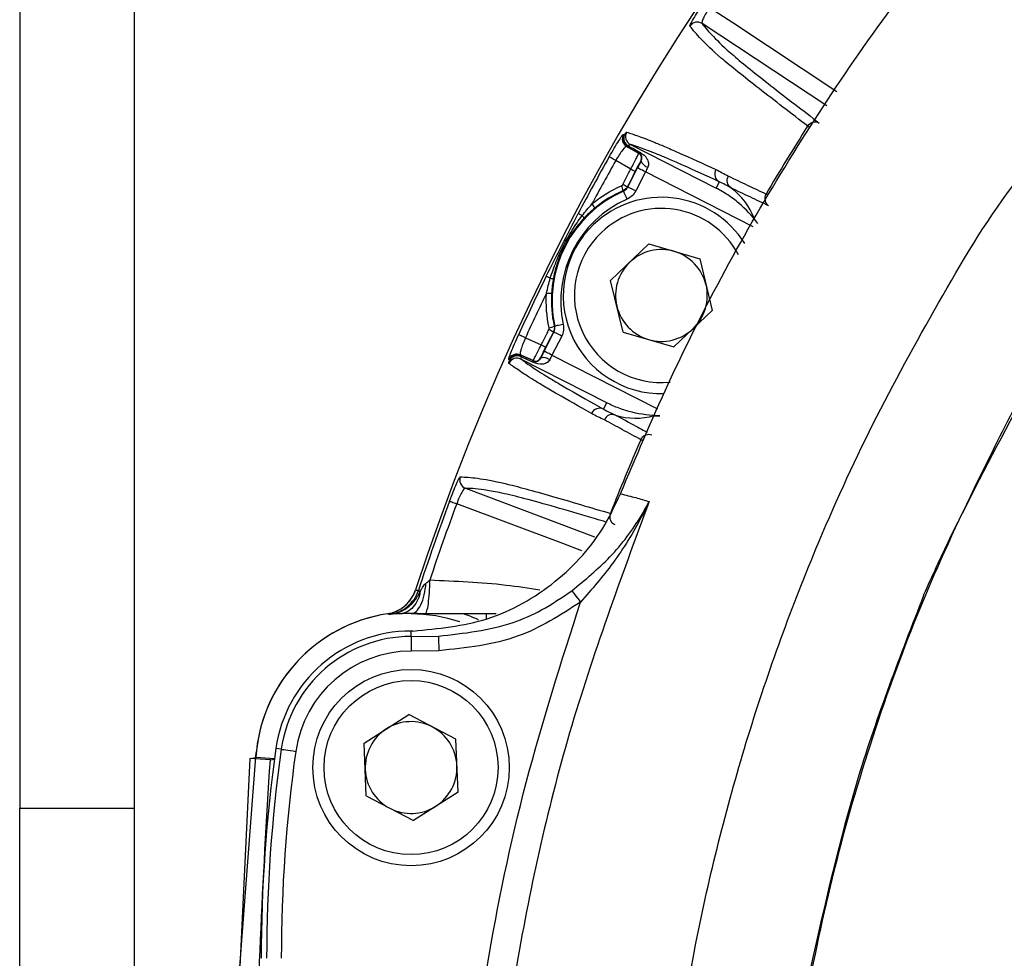
# Model space of a CAD drawing. Extents: x 8 to 111, y 1 to 86.
# Drawn here: x 100 to 102, y 37 to 39 of the extents above; entities that cross this region are included whole.
import ezdxf

# ---------------------------------------------------------------- set-up
doc = ezdxf.new("R2010")
doc.units = 0
doc.header["$MEASUREMENT"] = 0
doc.layers.add('OBJECT', color=7, linetype='CONTINUOUS')

msp = doc.modelspace()

# ---------------------------------------------------------------- linework, layer by layer
at = {"layer": 'OBJECT'}
for p, q in [((100.2368, 42.5248), (100.2368, 37.5054)), ((100.4318, 42.5248), (100.4318, 37.5054)), ((101.6122, 38.7021), (101.3995, 38.8423)), ((101.2772, 38.6364), (101.4234, 38.5619)), ((101.2913, 38.6212), (101.2923, 38.6212)), ((101.2779, 38.5944), (101.2524, 38.6089)), ((101.2955, 38.608), (101.2953, 38.608)), ((101.2729, 38.5638), (101.2895, 38.5964)), ((101.3029, 38.5896), (101.2863, 38.557)), ((101.4865, 38.4961), (101.3029, 38.5896)), ((101.4288, 38.5727), (101.4234, 38.5619)), ((101.3089, 38.4667), (101.2436, 38.4044)), ((101.3089, 38.4667), (101.3955, 38.4413)), ((101.3955, 38.4413), (101.4168, 38.3536)), ((101.2649, 38.3167), (101.2436, 38.4044)), ((101.3515, 38.2913), (101.4168, 38.3536)), ((101.1304, 38.2841), (101.147, 38.3167)), ((101.147, 38.3167), (101.1461, 38.3168)), ((101.2649, 38.3167), (101.3515, 38.2913)), ((101.0985, 38.3068), (101.1252, 38.2947)), ((101.1603, 38.3099), (101.1437, 38.2773)), ((101.237, 38.1961), (101.0908, 38.2706)), ((101.112, 38.2673), (101.1114, 38.2681)), ((101.1244, 38.2726), (101.1245, 38.2725)), ((101.1437, 38.2773), (101.3234, 38.1858)), ((101.2315, 38.1854), (101.237, 38.1961)), ((100.9961, 38.0506), (101.2159, 37.968)), ((100.9036, 37.8364), (100.9036, 37.8371)), ((101.0487, 37.8368), (100.9276, 37.8369)), ((101.0318, 37.8367), (100.9927, 37.8367)), ((101.0485, 37.8367), (101.0318, 37.8367)), ((101.0318, 37.8367), (101.0318, 37.8281)), ((100.9036, 37.7982), (100.9036, 37.8074)), ((100.9069, 37.8074), (100.9036, 37.8074)), ((100.9036, 37.7982), (100.9502, 37.7988)), ((100.951, 37.7739), (100.9036, 37.7732)), ((100.8236, 37.6166), (100.8997, 37.665)), ((100.9798, 37.6233), (100.8997, 37.665)), ((100.8274, 37.5264), (100.8236, 37.6166)), ((100.9836, 37.5331), (100.9798, 37.6233)), ((100.6825, 37.6059), (100.6733, 37.6072)), ((100.629, 37.5902), (100.6051, 37.0978)), ((100.629, 37.5902), (100.6392, 37.592)), ((100.6709, 37.5899), (100.6392, 37.592)), ((100.6639, 37.588), (100.6708, 37.5892)), ((100.8274, 37.5264), (100.9075, 37.4847)), ((100.9836, 37.5331), (100.9075, 37.4847)), ((100.2368, 35.7598), (100.2368, 37.5054)), ((100.2368, 37.5054), (100.4318, 37.5054)), ((100.4318, 37.5054), (100.4318, 35.7598))]:
    msp.add_line(p, q, dxfattribs=at)
at = {"layer": 'OBJECT', "flags": 128}
for points in [[(101.4122, 38.8698), (101.4516, 38.8438), (101.6293, 38.7267)], [(101.5818, 38.666), (101.5813, 38.6663), (101.5805, 38.6669), (101.5798, 38.6673), (101.5794, 38.6676)], [(101.5819, 38.6663), (101.5815, 38.6666), (101.5807, 38.6672), (101.58, 38.6676), (101.5796, 38.6679)], [(101.2711, 38.6328), (101.2741, 38.6311), (101.2913, 38.6212)], [(101.2933, 38.6232), (101.2934, 38.6231), (101.2937, 38.623), (101.2939, 38.6229), (101.2939, 38.6228)], [(101.2524, 38.6089), (101.2502, 38.6101), (101.2481, 38.6113), (101.2462, 38.6124), (101.2446, 38.6133), (101.2432, 38.6141), (101.2421, 38.6147), (101.2415, 38.615), (101.2411, 38.6152)], [(101.3029, 38.5896), (101.3003, 38.5909), (101.2979, 38.5922), (101.2956, 38.5933), (101.2936, 38.5944), (101.2919, 38.5952), (101.2907, 38.5958), (101.2899, 38.5963), (101.2895, 38.5964)], [(101.2656, 38.5569), (101.2652, 38.5574), (101.265, 38.5576)], [(101.2717, 38.5432), (101.2705, 38.5458), (101.2694, 38.5484), (101.2684, 38.5507), (101.2675, 38.5528), (101.2667, 38.5545), (101.2661, 38.5558), (101.2658, 38.5566), (101.2656, 38.5569)], [(101.2723, 38.5645), (101.2727, 38.5641), (101.2729, 38.5638)], [(101.2863, 38.557), (101.2837, 38.5583), (101.2813, 38.5596), (101.279, 38.5608), (101.277, 38.5618), (101.2753, 38.5626), (101.2741, 38.5633), (101.2733, 38.5637), (101.2729, 38.5638)], [(101.5107, 38.5501), (101.5103, 38.5503), (101.5094, 38.5508), (101.5087, 38.5512), (101.5082, 38.5514)], [(101.5084, 38.5518), (101.5089, 38.5515), (101.5095, 38.5511), (101.5104, 38.5506), (101.5109, 38.5503)], [(101.1952, 38.515), (101.1938, 38.5157), (101.1925, 38.5164), (101.1914, 38.517), (101.1904, 38.5175), (101.1896, 38.5179), (101.189, 38.5182), (101.1886, 38.5185), (101.1884, 38.5186)], [(101.1408, 38.4083), (101.1394, 38.409), (101.1381, 38.4096), (101.137, 38.4102), (101.136, 38.4107), (101.1352, 38.4111), (101.1346, 38.4114), (101.1342, 38.4116), (101.134, 38.4117)], [(101.1603, 38.3099), (101.1578, 38.3112), (101.1553, 38.3124), (101.1531, 38.3136), (101.1511, 38.3146), (101.1494, 38.3155), (101.1481, 38.3161), (101.1473, 38.3165), (101.147, 38.3167)], [(101.1474, 38.3268), (101.1482, 38.3267), (101.1483, 38.3267)], [(101.1629, 38.3298), (101.1601, 38.3292), (101.1574, 38.3287), (101.155, 38.3281), (101.1528, 38.3276), (101.1509, 38.3272), (101.1495, 38.3269), (101.1487, 38.3268), (101.1483, 38.3267)], [(101.0985, 38.3068), (101.0962, 38.3079), (101.094, 38.3089), (101.092, 38.3098), (101.0903, 38.3106), (101.0889, 38.3112), (101.0878, 38.3117), (101.0871, 38.3121), (101.0867, 38.3122)], [(101.1437, 38.2773), (101.1412, 38.2786), (101.1387, 38.2799), (101.1365, 38.281), (101.1345, 38.282), (101.1328, 38.2829), (101.1315, 38.2835), (101.1307, 38.2839), (101.1304, 38.2841)], [(101.1114, 38.2681), (101.0933, 38.2763), (101.0902, 38.2777)], [(101.2978, 38.1321), (101.2973, 38.1323), (101.2964, 38.1327), (101.2956, 38.133), (101.2952, 38.1332)], [(101.2979, 38.1324), (101.2974, 38.1326), (101.2965, 38.1331), (101.2958, 38.1334), (101.2953, 38.1336)], [(100.9693, 38.0286), (100.9696, 38.0285), (100.9704, 38.0282), (100.9715, 38.0278), (100.973, 38.0273), (100.9747, 38.0266), (100.9768, 38.0259), (100.979, 38.025), (100.9814, 38.0242)], [(101.1947, 37.9439), (101.1622, 37.9562), (100.9814, 38.0242)], [(100.9162, 37.8764), (100.9163, 37.8764), (100.9165, 37.8764), (100.9167, 37.8763), (100.9171, 37.8761), (100.9176, 37.876), (100.9181, 37.8758), (100.9187, 37.8756), (100.9194, 37.8754)], [(101.1776, 37.8761), (101.1783, 37.8751), (101.1795, 37.8736), (101.181, 37.8716), (101.1829, 37.8691), (101.185, 37.8663), (101.1873, 37.8632), (101.1898, 37.8599), (101.1923, 37.8566)], [(100.9502, 37.7988), (100.9503, 37.798), (100.9503, 37.7964), (100.9504, 37.794), (100.9505, 37.7909), (100.9506, 37.7872), (100.9507, 37.783), (100.9508, 37.7786), (100.951, 37.7739)], [(100.6045, 37.0978), (100.6078, 37.1831), (100.6398, 37.6005)], [(100.6825, 37.6059), (100.6831, 37.6058), (100.6847, 37.6056), (100.6871, 37.6053), (100.6901, 37.6048), (100.6938, 37.6043), (100.698, 37.6037), (100.7025, 37.6031), (100.7072, 37.6024)], [(100.6639, 37.588), (100.6464, 37.5891), (100.629, 37.5902)]]:
    msp.add_lwpolyline(points, dxfattribs=at)
at = {"layer": 'OBJECT'}
for radius in [0.1673, 0.1483]:
    msp.add_circle((100.9036, 37.5748), radius, dxfattribs=at)
for centre, radius, start, end in [((104.8318, 36.5948), 4.125, 46.7495, 161.885), ((101.3913, 38.8297), 0.015, 56.8465, 146.9673), ((104.8318, 36.5948), 3.8568, 147.4915, 149.5085), ((101.2785, 38.6458), 0.015, 150.033, 240.1526), ((101.2802, 38.6454), 0.015, 150.0275, 240.1514), ((101.2806, 38.647), 0.0147, 155.9358, 244.1642), ((101.284, 38.6498), 0.015, 149.9211, 242.9248), ((101.2716, 38.6352), 0.00298, 292.2538, 331.0288), ((101.2864, 38.6126), 0.01, 333.0233, 60.1991), ((101.2904, 38.6247), 0.00401, 298.1256, 331.8335), ((104.8318, 36.5948), 4.1201, 150.6346, 152.1657), ((104.8318, 36.5948), 4.1072, 150.6346, 151.8111), ((101.312, 38.6142), 0.0176, 200.4919, 253.1726), ((101.4522, 38.9327), 0.3806, 242.74, 244.0337), ((101.4358, 38.5858), 0.0149, 149.2176, 242.149), ((101.476, 38.9793), 0.4622, 242.7859, 243.8513), ((101.348, 38.3699), 0.2043, 113.7758, 192.2242), ((101.2376, 38.5531), 0.0278, 9.1737, 27.6175), ((101.348, 38.3699), 0.1893, 113.7758, 192.2242), ((101.1801, 38.5064), 0.0427, 30.3464, 42.0541), ((101.3302, 38.379), 0.1673, 31.8791, 133.6574), ((101.3302, 38.379), 0.1483, 27.918, 133.6574), ((101.3302, 38.379), 0.1673, 133.6574, 271.5759), ((101.1896, 38.5081), 0.00889, 15.2732, 50.81), ((101.3302, 38.379), 0.1483, 133.6574, 275.7096), ((101.3302, 38.379), 0.0782, 73.6574, 133.6574), ((101.3302, 38.379), 0.0781, 13.6574, 73.6574), ((101.3302, 38.379), 0.0782, 133.6574, 193.6574), ((104.8318, 36.5948), 4.1201, 153.8343, 155.3654), ((101.1431, 38.4169), 0.00889, 255.1808, 290.7336), ((104.8318, 36.5948), 4.1072, 154.1889, 155.3654), ((101.1389, 38.4256), 0.0427, 263.9445, 275.6562), ((101.3302, 38.379), 0.0782, 313.6574, 13.6574), ((101.3302, 38.379), 0.0782, 193.6574, 253.6574), ((100.9308, 37.9093), 0.4609, 62.1477, 63.216), ((101.1349, 38.3516), 0.0278, 278.3842, 296.8247), ((101.3302, 38.379), 0.0782, 253.6574, 313.6574), ((100.9548, 37.9563), 0.3789, 61.9647, 63.2644), ((101.084, 38.264), 0.015, 65.8478, 155.966), ((101.084, 38.2573), 0.015, 63.0751, 156.0802), ((101.0852, 38.2629), 0.015, 65.8482, 155.9739), ((101.0843, 38.2616), 0.0147, 61.8352, 150.066), ((101.0885, 38.2758), 0.00297, 334.9618, 13.7559), ((101.416, 38.9154), 0.7181, 244.8569, 244.9172), ((101.1155, 38.2772), 0.01, 245.8024, 332.9745), ((101.108, 38.2668), 0.00401, 334.1692, 7.866), ((101.1292, 38.2555), 0.0176, 52.8268, 105.5076), ((101.2249, 38.172), 0.0149, 63.851, 156.7831), ((104.8318, 36.5948), 3.8568, 156.4915, 158.5085), ((101.0015, 38.0647), 0.015, 159.0326, 249.1539), ((104.8318, 36.5948), 4.1201, 159.6346, 161.8765), ((104.8318, 36.5948), 4.1072, 159.6346, 161.556), ((100.9036, 37.5748), 0.265, 98.7373, 176.2865), ((100.9036, 37.5748), 0.265, 98.7474, 174.4481), ((100.9036, 37.5748), 0.2616, 71.4535, 90), ((100.9036, 37.5748), 0.2766, 65.4841, 71.2105), ((100.9036, 37.5748), 0.2326, 90, 172.0027), ((100.9036, 37.5748), 0.2233, 90, 172.0027), ((100.9036, 37.5748), 0.1983, 90, 172.0027), ((100.9036, 37.5748), 0.0782, 62.4469, 122.4469), ((100.9036, 37.5748), 0.0782, 2.4469, 62.4469), ((100.9036, 37.5748), 0.0781, 122.4469, 182.4469), ((103.2169, 37.2498), 2.5686, 172.0027, 180), ((103.2169, 37.2498), 2.5593, 172.0027, 180), ((103.2169, 37.2498), 2.5344, 172.0027, 180), ((100.9036, 37.5748), 0.0782, 302.4469, 2.4469), ((100.9036, 37.5748), 0.0782, 182.4469, 242.4469), ((100.9036, 37.5748), 0.0782, 242.4469, 302.4469)]:
    msp.add_arc(centre, radius, start, end, dxfattribs=at)
for centre, major_axis, ratio, start_param, end_param in [((102.0006, 38.2341), (0.8212, -0.4521), 0.000559, 3.627335, 3.675004), ((101.9931, 38.2211), (0.8144, -0.4655), 0.000837, 3.627357, 3.67661), ((101.2909, 38.5957), (0.0204, 0.0401), 0.034921, 1.276848, 1.570796), ((101.3043, 38.5889), (0.0136, 0.0267), 0.052381, 1.276848, 1.570796), ((101.3663, 38.4423), (0.0723, 0.1266), 0.866047, 5.664041, 6.182941), ((101.1318, 38.2834), (0.0204, 0.0401), 0.034921, 1.570796, 1.864744), ((101.8414, 37.9218), (0.8485, -0.3987), 0.000559, 2.608181, 2.65585), ((101.8476, 37.9355), (0.8553, -0.3853), 0.000837, 2.606575, 2.655828), ((101.1451, 38.2766), (0.0136, 0.0267), 0.052381, 1.570796, 1.864744), ((101.3002, 38.3126), (0.0599, 0.1329), 0.866047, 3.241837, 3.760737)]:
    msp.add_ellipse(centre, major_axis=major_axis, ratio=ratio, start_param=start_param, end_param=end_param, dxfattribs=at)
for points, knots in [([(101.2603, 38.0413), (101.2869, 38.1039), (101.3696, 38.2992), (101.541, 38.6133), (101.7882, 38.9698), (102.0738, 39.2953), (102.3933, 39.5857), (102.7414, 39.8395), (103.1175, 40.0544), (103.5182, 40.2253), (103.9377, 40.3509), (104.3672, 40.4284), (104.8012, 40.4557), (105.234, 40.4348), (105.6618, 40.366), (106.079, 40.2486), (106.48, 40.0852), (106.8373, 39.894), (107.0489, 39.7435), (107.1432, 39.6765)], [0, 0, 0, 0, 0.028936, 0.090339, 0.151939, 0.213341, 0.274315, 0.335471, 0.39643, 0.45839, 0.520552, 0.582512, 0.643832, 0.705349, 0.766669, 0.827974, 0.889475, 0.950781, 1, 1, 1, 1]), ([(101.3787, 38.8379), (101.3785, 38.8382), (101.3789, 38.8394), (101.3809, 38.8435), (101.3825, 38.8464), (101.3888, 38.8572), (101.3949, 38.867), (101.4015, 38.8769)], [0, 0, 0, 0, 0.25, 0.25, 0.5, 0.5, 1, 1, 1, 1]), ([(101.4122, 38.8698), (101.4078, 38.8631), (101.4039, 38.8564), (101.4005, 38.8488), (101.3997, 38.8467), (101.399, 38.8436), (101.399, 38.8427), (101.3995, 38.8423)], [0, 0, 0, 0, 0.5, 0.5, 0.75, 0.75, 1, 1, 1, 1]), ([(101.5794, 38.6676), (101.5658, 38.6781), (101.5513, 38.6891), (101.5232, 38.7108), (101.5094, 38.7214), (101.4837, 38.7415), (101.4717, 38.7509), (101.4502, 38.7683), (101.4407, 38.7761), (101.4169, 38.7965), (101.4063, 38.8067), (101.3899, 38.8241), (101.3841, 38.8311), (101.3787, 38.8379)], [0, 0, 0, 0, 0.125, 0.125, 0.25, 0.25, 0.375, 0.375, 0.5, 0.5, 0.75, 0.75, 1, 1, 1, 1]), ([(101.3995, 38.8423), (101.4048, 38.8355), (101.4106, 38.8285), (101.427, 38.8113), (101.4375, 38.8011), (101.4612, 38.7808), (101.4706, 38.773), (101.492, 38.7558), (101.5039, 38.7464), (101.5295, 38.7264), (101.5432, 38.7158), (101.5713, 38.6943), (101.5856, 38.6833), (101.5992, 38.6728)], [0, 0, 0, 0, 0.25, 0.25, 0.5, 0.5, 0.625, 0.625, 0.75, 0.75, 0.875, 0.875, 1, 1, 1, 1]), ([(101.9768, 34.5647), (101.9645, 34.5791), (101.9016, 34.6525), (101.8131, 34.804), (101.6988, 35.0068), (101.585, 35.2528), (101.478, 35.5423), (101.3904, 35.8786), (101.3364, 36.2232), (101.3165, 36.5739), (101.3322, 36.9264), (101.3832, 37.2765), (101.4689, 37.6186), (101.575, 37.9128), (101.6881, 38.1614), (101.8016, 38.3672), (101.9109, 38.5535), (102.041, 38.6987), (102.1418, 38.7509), (102.1896, 38.7758)], [0, 0, 0, 0, 0.012329, 0.063029, 0.113762, 0.164352, 0.23962, 0.314813, 0.390641, 0.466772, 0.543606, 0.620395, 0.69715, 0.773288, 0.824077, 0.875145, 0.926496, 0.965073, 1, 1, 1, 1]), ([(101.5796, 38.6679), (101.5818, 38.6712), (101.5853, 38.6735), (101.5926, 38.6753), (101.5963, 38.6747), (101.5992, 38.6728)], [0, 0, 0, 0, 0.5, 0.5, 1, 1, 1, 1]), ([(101.2411, 38.6152), (101.2441, 38.6204), (101.247, 38.6254), (101.2526, 38.6348), (101.2552, 38.639), (101.2597, 38.646), (101.2616, 38.6487), (101.2643, 38.6524), (101.2652, 38.6533), (101.2655, 38.6533)], [0, 0, 0, 0, 0.25, 0.25, 0.5, 0.5, 0.75, 0.75, 1, 1, 1, 1]), ([(101.2672, 38.6529), (101.2682, 38.6544), (101.2691, 38.6555), (101.2704, 38.657), (101.2708, 38.6573), (101.271, 38.6573)], [0, 0, 0, 0, 0.5, 0.5, 1, 1, 1, 1]), ([(101.271, 38.6573), (101.2771, 38.6553), (101.2835, 38.6532), (101.299, 38.6476), (101.3079, 38.6442), (101.325, 38.6372), (101.3312, 38.6346), (101.3454, 38.6285), (101.3533, 38.625), (101.3796, 38.6134), (101.4003, 38.6039), (101.423, 38.5935)], [0, 0, 0, 0, 0.25, 0.25, 0.5, 0.5, 0.625, 0.625, 0.75, 0.75, 1, 1, 1, 1]), ([(101.4288, 38.5727), (101.4062, 38.5831), (101.3855, 38.5926), (101.3592, 38.6042), (101.3514, 38.6077), (101.3373, 38.6137), (101.331, 38.6164), (101.314, 38.6233), (101.3051, 38.6267), (101.2897, 38.6323), (101.2832, 38.6344), (101.2772, 38.6364)], [0, 0, 0, 0, 0.25, 0.25, 0.375, 0.375, 0.5, 0.5, 0.75, 0.75, 1, 1, 1, 1]), ([(101.2711, 38.6328), (101.27, 38.6332), (101.2674, 38.631), (101.2623, 38.6246), (101.2603, 38.6219), (101.2564, 38.6158), (101.2543, 38.6124), (101.2524, 38.6089)], [0, 0, 0, 0, 0.5, 0.5, 0.75, 0.75, 1, 1, 1, 1]), ([(101.2779, 38.5944), (101.2816, 38.6013), (101.2851, 38.6082), (101.2888, 38.6156), (101.2898, 38.6176), (101.2911, 38.6204), (101.2914, 38.6211), (101.2913, 38.6212)], [0, 0, 0, 0, 0.5, 0.5, 0.75, 0.75, 1, 1, 1, 1]), ([(101.2955, 38.608), (101.2963, 38.6095), (101.2966, 38.6108), (101.2969, 38.6132), (101.2968, 38.6143), (101.2964, 38.6163), (101.296, 38.6172), (101.2951, 38.6187), (101.2948, 38.6191), (101.2938, 38.6201), (101.2932, 38.6207), (101.2923, 38.6212)], [0, 0, 0, 0, 0.25, 0.25, 0.5, 0.5, 0.75, 0.75, 0.875, 0.875, 1, 1, 1, 1]), ([(101.2939, 38.6228), (101.299, 38.6201), (101.303, 38.6163), (101.3068, 38.6099), (101.3078, 38.6075), (101.3085, 38.6025), (101.3082, 38.5998), (101.3069, 38.5973)], [0, 0, 0, 0, 0.5, 0.5, 0.75, 0.75, 1, 1, 1, 1]), ([(108.1378, 36.5172), (108.1342, 36.4367), (108.1266, 36.267), (108.0901, 36.0103), (108.0325, 35.749), (107.9536, 35.4932), (107.8546, 35.2444), (107.7347, 35.0052), (107.6318, 34.8279), (107.5492, 34.7124), (107.4927, 34.656), (107.4254, 34.6124), (107.3538, 34.5824), (107.2806, 34.5668), (107.1308, 34.562), (106.9032, 34.5643), (106.5974, 34.5617), (106.2916, 34.5608), (105.9858, 34.5598), (105.68, 34.5591), (105.4252, 34.5587), (105.1703, 34.5585), (104.9155, 34.5583), (104.6097, 34.5584), (104.3039, 34.5586), (103.9981, 34.5591), (103.6923, 34.5598), (103.3864, 34.5607), (103.0806, 34.5617), (102.7741, 34.5637), (102.5435, 34.5628), (102.3886, 34.5665), (102.311, 34.5816), (102.2378, 34.6127), (102.1731, 34.6547), (102.1194, 34.7066), (102.0301, 34.8281), (101.9159, 35.0277), (101.7811, 35.3053), (101.6747, 35.5951), (101.6002, 35.8747), (101.553, 36.1411), (101.5324, 36.347), (101.5236, 36.5486), (101.5255, 36.7451), (101.5446, 36.9803), (101.5805, 37.2137), (101.6329, 37.4441), (101.7017, 37.6698), (101.7855, 37.8902), (101.8767, 38.0798), (101.9598, 38.2448), (102.0381, 38.3831), (102.1324, 38.5054), (102.2549, 38.5929), (102.3946, 38.6286), (102.5353, 38.628), (102.7203, 38.6246), (102.9512, 38.6278), (103.2278, 38.6282), (103.5044, 38.6294), (103.781, 38.6301), (104.0575, 38.6307), (104.3341, 38.6311), (104.6107, 38.6313), (104.9795, 38.6314), (105.3483, 38.6311), (105.717, 38.6305), (105.9936, 38.6298), (106.2702, 38.629), (106.5468, 38.6279), (106.8233, 38.6271), (107.0394, 38.6249), (107.1947, 38.6259), (107.2892, 38.6214), (107.376, 38.6006), (107.4499, 38.5629), (107.5231, 38.5089), (107.5887, 38.4269), (107.6752, 38.2836), (107.7838, 38.0947), (107.8946, 37.851), (107.9862, 37.5995), (108.0572, 37.3414), (108.1074, 37.0739), (108.1375, 36.7985), (108.1377, 36.611), (108.1378, 36.5172)], [0, 0, 0, 0, 0.012694, 0.026732, 0.04077, 0.054808, 0.068846, 0.082884, 0.096928, 0.101078, 0.105213, 0.109418, 0.113624, 0.117375, 0.121134, 0.137184, 0.153239, 0.169293, 0.185348, 0.201402, 0.217456, 0.225484, 0.241538, 0.257592, 0.273647, 0.289701, 0.305756, 0.32181, 0.337865, 0.353919, 0.370084, 0.374196, 0.378292, 0.382461, 0.38663, 0.390384, 0.394147, 0.410339, 0.42652, 0.442701, 0.458883, 0.472034, 0.485261, 0.491442, 0.50381, 0.516178, 0.528578, 0.540978, 0.553346, 0.565714, 0.578082, 0.586455, 0.594819, 0.603093, 0.610579, 0.618058, 0.625368, 0.632692, 0.647212, 0.661732, 0.676252, 0.690772, 0.705292, 0.719813, 0.734333, 0.748853, 0.777893, 0.792413, 0.806933, 0.821453, 0.835973, 0.850493, 0.865013, 0.869994, 0.874969, 0.879873, 0.883917, 0.887962, 0.894103, 0.900298, 0.914336, 0.928374, 0.942412, 0.956449, 0.970488, 0.985244, 1, 1, 1, 1]), ([(101.2953, 38.608), (101.2951, 38.608), (101.2939, 38.6062), (101.2904, 38.5998), (101.288, 38.5952), (101.2856, 38.5905)], [0, 0, 0, 0, 0.5, 0.5, 1, 1, 1, 1]), ([(101.2646, 38.5683), (101.2677, 38.5743), (101.2707, 38.5802), (101.2737, 38.5862), (101.2751, 38.5889), (101.2765, 38.5916), (101.2779, 38.5944)], [0, 0, 0, 0, 0.000508, 0.000508, 0.000508, 0.0007426755, 0.0007426755, 0.0007426755, 0.0007426755]), ([(101.2622, 38.566), (101.2627, 38.5663), (101.2632, 38.5666), (101.2636, 38.567), (101.264, 38.5674), (101.2644, 38.5678), (101.2646, 38.5683)], [0, 0, 0, 0, 0.0000432314, 0.0000432314, 0.0000432314, 0.00008639144, 0.00008639144, 0.00008639144, 0.00008639144]), ([(101.4488, 38.5622), (101.4457, 38.5643), (101.4434, 38.5676), (101.4418, 38.5749), (101.4424, 38.579), (101.4443, 38.5823)], [0, 0, 0, 0, 0.5, 0.5, 1, 1, 1, 1]), ([(101.4443, 38.5823), (101.4549, 38.5773), (101.4657, 38.5721), (101.4872, 38.5619), (101.498, 38.5567), (101.5084, 38.5518)], [0, 0, 0, 0, 0.5, 0.5, 1, 1, 1, 1]), ([(101.4946, 38.5015), (101.4848, 38.5147), (101.4739, 38.5261), (101.4559, 38.5413), (101.4497, 38.5459), (101.4368, 38.5545), (101.4302, 38.5584), (101.4234, 38.5619)], [0, 0, 0, 0, 0.5, 0.5, 0.75, 0.75, 1, 1, 1, 1]), ([(101.4493, 38.5619), (101.4493, 38.562), (101.4492, 38.562), (101.4492, 38.562), (101.4492, 38.562), (101.4491, 38.562), (101.4491, 38.5621), (101.4491, 38.5621), (101.4491, 38.5621), (101.449, 38.5621), (101.449, 38.5621), (101.449, 38.5622), (101.4489, 38.5622), (101.4489, 38.5622), (101.4489, 38.5622), (101.4488, 38.5622)], [0, 0, 0, 0, 0.00001108546, 0.00001108546, 0.00001108546, 0.00002173569, 0.00002173569, 0.00002173569, 0.00002640995, 0.00002640995, 0.00002640995, 0.00003117406, 0.00003117406, 0.00003117406, 0.00003393485, 0.00003393485, 0.00003393485, 0.00003393485]), ([(101.5128, 38.5317), (101.5025, 38.5366), (101.4918, 38.5417), (101.4704, 38.5519), (101.4597, 38.557), (101.4493, 38.5619)], [0, 0, 0, 0, 0.5, 0.5, 1, 1, 1, 1]), ([(101.5082, 38.5514), (101.5063, 38.548), (101.5058, 38.5438), (101.5075, 38.5365), (101.5098, 38.5335), (101.5128, 38.5317)], [0, 0, 0, 0, 0.5, 0.5, 1, 1, 1, 1]), ([(101.134, 38.4117), (101.1428, 38.4297), (101.1519, 38.4474), (101.1701, 38.4831), (101.1791, 38.5008), (101.1884, 38.5186)], [0, 0, 0, 0, 0.5, 0.5, 1, 1, 1, 1]), ([(101.1408, 38.4083), (101.1438, 38.4179), (101.1471, 38.4273), (101.1546, 38.446), (101.1587, 38.4551), (101.1679, 38.473), (101.1728, 38.4818), (101.1835, 38.4987), (101.1892, 38.507), (101.1952, 38.515)], [0, 0, 0, 0, 0.25, 0.25, 0.5, 0.5, 0.75, 0.75, 1, 1, 1, 1]), ([(101.1982, 38.5104), (101.1915, 38.5034), (101.1854, 38.496), (101.1742, 38.4802), (101.1692, 38.4718), (101.1604, 38.4545), (101.1566, 38.4456), (101.1505, 38.4274), (101.148, 38.4181), (101.1462, 38.4086)], [0, 0, 0, 0, 0.25, 0.25, 0.5, 0.5, 0.75, 0.75, 1, 1, 1, 1]), ([(101.8213, 37.9648), (101.8599, 38.0415), (101.9336, 38.1878), (102.0173, 38.3287), (102.0571, 38.3957)], [0, 0, 0, 0, 0.5242341, 1, 1, 1, 1]), ([(101.1252, 38.2947), (101.1282, 38.3006), (101.1313, 38.3066), (101.1343, 38.3125), (101.1357, 38.3153), (101.1371, 38.318), (101.1385, 38.3207)], [0, 0, 0, 0, 0.000508, 0.000508, 0.000508, 0.0007426755, 0.0007426755, 0.0007426755, 0.0007426755]), ([(101.1385, 38.3207), (101.1388, 38.3213), (101.1389, 38.3218), (101.139, 38.3224), (101.1391, 38.3229), (101.139, 38.3235), (101.1389, 38.3241)], [0, 0, 0, 0, 0.00004324205, 0.00004324205, 0.00004324205, 0.00008637724, 0.00008637724, 0.00008637724, 0.00008637724]), ([(101.0703, 38.2701), (101.0701, 38.2703), (101.0703, 38.2716), (101.0716, 38.276), (101.0728, 38.2791), (101.0772, 38.2907), (101.0818, 38.3014), (101.0867, 38.3122)], [0, 0, 0, 0, 0.25, 0.25, 0.5, 0.5, 1, 1, 1, 1]), ([(101.0985, 38.3068), (101.0951, 38.2996), (101.0924, 38.2923), (101.0901, 38.2843), (101.0897, 38.2821), (101.0895, 38.2789), (101.0897, 38.278), (101.0902, 38.2777)], [0, 0, 0, 0, 0.5, 0.5, 0.75, 0.75, 1, 1, 1, 1]), ([(101.1114, 38.2681), (101.1116, 38.2681), (101.1132, 38.271), (101.117, 38.2783), (101.1185, 38.2813), (101.1218, 38.2877), (101.1235, 38.2912), (101.1252, 38.2947)], [0, 0, 0, 0, 0.5, 0.5, 0.75, 0.75, 1, 1, 1, 1]), ([(101.1328, 38.2907), (101.1305, 38.2861), (101.1282, 38.2815), (101.1251, 38.2748), (101.1243, 38.2728), (101.1244, 38.2726)], [0, 0, 0, 0, 0.5, 0.5, 1, 1, 1, 1]), ([(101.0703, 38.2633), (101.0701, 38.2635), (101.0701, 38.264), (101.0706, 38.2659), (101.071, 38.2673), (101.0715, 38.269)], [0, 0, 0, 0, 0.5, 0.5, 1, 1, 1, 1]), ([(101.0908, 38.2706), (101.0959, 38.2669), (101.1014, 38.2629), (101.115, 38.2537), (101.123, 38.2485), (101.1386, 38.2389), (101.1444, 38.2353), (101.1576, 38.2275), (101.1651, 38.2231), (101.1899, 38.2088), (101.2098, 38.1975), (101.2315, 38.1854)], [0, 0, 0, 0, 0.25, 0.25, 0.5, 0.5, 0.625, 0.625, 0.75, 0.75, 1, 1, 1, 1]), ([(101.1399, 38.2695), (101.1386, 38.267), (101.1366, 38.2652), (101.1322, 38.2628), (101.1297, 38.2622), (101.1222, 38.2615), (101.1168, 38.2626), (101.1116, 38.265)], [0, 0, 0, 0, 0.25, 0.25, 0.5, 0.5, 1, 1, 1, 1]), ([(101.112, 38.2673), (101.1129, 38.2669), (101.1137, 38.2667), (101.1151, 38.2665), (101.1157, 38.2665), (101.1173, 38.2666), (101.1183, 38.2669), (101.1203, 38.2677), (101.1212, 38.2683), (101.123, 38.2699), (101.1238, 38.271), (101.1245, 38.2725)], [0, 0, 0, 0, 0.125, 0.125, 0.25, 0.25, 0.5, 0.5, 0.75, 0.75, 1, 1, 1, 1]), ([(101.2113, 38.1779), (101.1895, 38.1901), (101.1696, 38.2013), (101.1447, 38.2157), (101.1373, 38.2201), (101.124, 38.2279), (101.1182, 38.2315), (101.1026, 38.2412), (101.0945, 38.2464), (101.081, 38.2556), (101.0754, 38.2596), (101.0703, 38.2633)], [0, 0, 0, 0, 0.25, 0.25, 0.375, 0.375, 0.5, 0.5, 0.75, 0.75, 1, 1, 1, 1]), ([(101.3277, 38.174), (101.3113, 38.1742), (101.2957, 38.1763), (101.2728, 38.1819), (101.2654, 38.1842), (101.2509, 38.1896), (101.2438, 38.1927), (101.237, 38.1961)], [0, 0, 0, 0, 0.5, 0.5, 0.75, 0.75, 1, 1, 1, 1]), ([(101.2517, 38.1753), (101.2482, 38.1767), (101.2442, 38.1766), (101.2373, 38.1736), (101.2344, 38.1707), (101.2329, 38.1672)], [0, 0, 0, 0, 0.5, 0.5, 1, 1, 1, 1]), ([(101.2952, 38.1332), (101.2851, 38.1388), (101.2746, 38.1445), (101.2536, 38.1559), (101.2431, 38.1616), (101.2329, 38.1672)], [0, 0, 0, 0, 0.5, 0.5, 1, 1, 1, 1]), ([(101.2517, 38.1753), (101.2517, 38.1753), (101.2517, 38.1753), (101.2518, 38.1753), (101.2518, 38.1753), (101.2518, 38.1753), (101.2519, 38.1752), (101.2519, 38.1752), (101.252, 38.1752), (101.252, 38.1752), (101.2521, 38.1752), (101.2521, 38.1752), (101.2522, 38.1751)], [0, 0, 0, 0, 0.00000279103, 0.00000279103, 0.00000279103, 0.00000649227, 0.00000649227, 0.00000649227, 0.00001347336, 0.00001347336, 0.00001347336, 0.00003404055, 0.00003404055, 0.00003404055, 0.00003404055]), ([(101.2522, 38.1751), (101.2637, 38.1689), (101.2817, 38.1591), (101.2996, 38.1494), (101.306, 38.1459)], [0, 0, 0, 0, 0.641207, 1, 1, 1, 1]), ([(101.3183, 38.1742), (101.3184, 38.1743), (101.3196, 38.1742), (101.3232, 38.1741), (101.3254, 38.174), (101.3277, 38.174)], [0, 0, 0, 0, 0.5, 0.5, 1, 1, 1, 1]), ([(101.2953, 38.1336), (101.297, 38.1372), (101.3001, 38.1401), (101.307, 38.1429), (101.3108, 38.1429), (101.314, 38.1415)], [0, 0, 0, 0, 0.5, 0.5, 1, 1, 1, 1]), ([(100.9693, 38.0286), (100.9714, 38.0342), (100.9735, 38.0397), (100.9775, 38.0497), (100.9794, 38.0543), (100.9828, 38.0619), (100.9842, 38.0649), (100.9864, 38.069), (100.9871, 38.0701), (100.9874, 38.07)], [0, 0, 0, 0, 0.25, 0.25, 0.5, 0.5, 0.75, 0.75, 1, 1, 1, 1]), ([(100.9874, 38.07), (100.9961, 38.0697), (101.0052, 38.0691), (101.0289, 38.066), (101.0434, 38.0634), (101.0739, 38.0562), (101.0858, 38.0531), (101.1124, 38.0459), (101.1272, 38.0418), (101.1586, 38.0327), (101.1752, 38.0278), (101.2093, 38.0178), (101.2267, 38.0126), (101.2432, 38.0078)], [0, 0, 0, 0, 0.25, 0.25, 0.5, 0.5, 0.625, 0.625, 0.75, 0.75, 0.875, 0.875, 1, 1, 1, 1]), ([(100.9961, 38.0506), (100.995, 38.0509), (100.9928, 38.0484), (100.9887, 38.0412), (100.9872, 38.0382), (100.9842, 38.0316), (100.9828, 38.0279), (100.9814, 38.0242)], [0, 0, 0, 0, 0.5, 0.5, 0.75, 0.75, 1, 1, 1, 1]), ([(101.2361, 37.993), (101.23, 37.9948), (101.2032, 38.0027), (101.1554, 38.0168), (101.1008, 38.0322), (101.0607, 38.0421), (101.0233, 38.0492), (101.007, 38.0501), (100.9961, 38.0506)], [0, 0, 0, 0, 0.046953, 0.205837, 0.364685, 0.523573, 0.682494, 1, 1, 1, 1]), ([(100.9069, 37.8074), (100.9499, 37.8115), (101.0371, 37.8198), (101.1526, 37.8859), (101.2257, 37.9665), (101.252, 38.0233), (101.2603, 38.0413)], [0, 0, 0, 0, 0.286256, 0.581546, 0.86789, 1, 1, 1, 1]), ([(101.2603, 38.0413), (101.2693, 38.039), (101.2872, 38.0346), (101.3019, 38.0302), (101.3093, 38.028)], [0, 0, 0, 0, 0.499999, 1, 1, 1, 1]), ([(101.3093, 38.028), (101.2611, 37.8976), (101.1646, 37.6366), (101.09, 37.2968), (101.0408, 36.9502), (101.0213, 36.5958), (101.0451, 36.1681), (101.1103, 35.7852), (101.2001, 35.4493), (101.2729, 35.2577), (101.3092, 35.1619)], [0, 0, 0, 0, 0.141933, 0.283861, 0.354129, 0.499527, 0.645388, 0.790784, 0.895392, 1, 1, 1, 1]), ([(101.1776, 37.8761), (101.2002, 37.8947), (101.2471, 37.9335), (101.2838, 37.983), (101.3016, 38.0137), (101.3053, 38.0204), (101.307, 38.0236), (101.3077, 38.025), (101.3081, 38.0257), (101.3084, 38.0261), (101.3085, 38.0264), (101.3086, 38.0265), (101.3087, 38.0266), (101.3087, 38.0266), (101.3087, 38.0266)], [0, 0, 0, 0, 0.415343, 0.864668, 0.932745, 0.96668, 0.983031, 0.988871, 0.992749, 0.995324, 0.997838, 0.998785, 0.999755, 1, 1, 1, 1]), ([(101.3086, 38.0264), (101.3086, 38.0264), (101.3086, 38.0264), (101.3086, 38.0264), (101.3086, 38.0264), (101.3085, 38.0262), (101.3083, 38.0259), (101.3081, 38.0254), (101.3077, 38.0247), (101.307, 38.0231), (101.3053, 38.0197), (101.3017, 38.0125), (101.2845, 37.9791), (101.2514, 37.9243), (101.2114, 37.8784), (101.1923, 37.8566)], [0, 0, 0, 0, 0.000164, 0.000623, 0.000862, 0.001631, 0.00391, 0.006377, 0.010181, 0.015983, 0.032385, 0.066592, 0.135332, 0.588109, 1, 1, 1, 1]), ([(101.2431, 38.0074), (101.2417, 38.0037), (101.2418, 37.9995), (101.2447, 37.9926), (101.2474, 37.9899), (101.2507, 37.9887)], [0, 0, 0, 0, 0.5, 0.5, 1, 1, 1, 1]), ([(101.7768, 37.8679), (101.777, 37.8684), (101.7913, 37.9009), (101.8064, 37.9331), (101.8213, 37.9648)], [0, 0, 0, 0, 0.0140694, 1, 1, 1, 1]), ([(100.9036, 37.8371), (100.9064, 37.8372), (100.9093, 37.8383), (100.9151, 37.8434), (100.9179, 37.8472), (100.9227, 37.8569), (100.9247, 37.8629), (100.9276, 37.8755), (100.9285, 37.8822), (100.9289, 37.8886)], [0, 0, 0, 0, 0.25, 0.25, 0.5, 0.5, 0.75, 0.75, 1, 1, 1, 1]), ([(100.9194, 37.8754), (100.9203, 37.877), (100.9219, 37.8796), (100.9243, 37.8833), (100.9264, 37.8862), (100.9282, 37.8879), (100.9289, 37.8886)], [0, 0, 0, 0, 0.341667, 0.553855, 0.808097, 1, 1, 1, 1]), ([(100.9276, 37.8369), (100.9286, 37.8371), (100.9296, 37.8386), (100.9315, 37.8444), (100.9324, 37.8487), (100.9338, 37.8592), (100.9344, 37.8655), (100.9353, 37.8792), (100.9355, 37.8867), (100.9356, 37.8943)], [0, 0, 0, 0, 0.25, 0.25, 0.5, 0.5, 0.75, 0.75, 1, 1, 1, 1]), ([(100.9356, 37.8943), (100.979, 37.8925), (101.0418, 37.89), (101.1039, 37.8806), (101.1231, 37.8777)], [0, 0, 0, 0, 0.690452, 1, 1, 1, 1]), ([(100.8633, 37.8368), (100.8651, 37.8371), (100.8735, 37.8386), (100.8877, 37.845), (100.9031, 37.8588), (100.9086, 37.8712), (100.9113, 37.8774)], [0, 0, 0, 0, 0.082726, 0.388692, 0.694338, 1, 1, 1, 1]), ([(100.8633, 37.8368), (100.8688, 37.8376), (100.8741, 37.8392), (100.8841, 37.8437), (100.8888, 37.8467), (100.8972, 37.8538), (100.901, 37.858), (100.9071, 37.8671), (100.9096, 37.8721), (100.9113, 37.8774)], [0, 0, 0, 0, 0.25, 0.25, 0.5, 0.5, 0.75, 0.75, 1, 1, 1, 1]), ([(100.8671, 37.8358), (100.8726, 37.8365), (100.8781, 37.8381), (100.8882, 37.8425), (100.8931, 37.8455), (100.9017, 37.8526), (100.9055, 37.8567), (100.9119, 37.866), (100.9144, 37.871), (100.9162, 37.8764)], [0, 0, 0, 0, 0.25, 0.25, 0.5, 0.5, 0.75, 0.75, 1, 1, 1, 1]), ([(100.8671, 37.8358), (100.8686, 37.836), (100.8712, 37.8363), (100.8755, 37.8372), (100.8805, 37.8385), (100.8864, 37.8408), (100.8943, 37.8449), (100.9029, 37.8513), (100.9105, 37.8598), (100.9159, 37.8679), (100.9183, 37.8731), (100.9194, 37.8754)], [0, 0, 0, 0, 0.071013, 0.127279, 0.203947, 0.299121, 0.403139, 0.588541, 0.755508, 0.892346, 1, 1, 1, 1]), ([(100.9194, 37.8754), (100.9186, 37.8705), (100.9172, 37.8656), (100.9132, 37.8564), (100.9105, 37.8521), (100.9043, 37.845), (100.9007, 37.8422), (100.8932, 37.8383), (100.8893, 37.8372), (100.8856, 37.8369)], [0, 0, 0, 0, 0.25, 0.25, 0.5, 0.5, 0.75, 0.75, 1, 1, 1, 1]), ([(100.9113, 37.8774), (100.9121, 37.8773), (100.9128, 37.8771), (100.9136, 37.877), (100.9145, 37.8768), (100.9153, 37.8766), (100.9162, 37.8764)], [0, 0, 0, 0, 0.001132823, 0.001132823, 0.001132823, 0.002394572, 0.002394572, 0.002394572, 0.002394572]), ([(100.9502, 37.7988), (100.9936, 37.8035), (101.0545, 37.8101), (101.1293, 37.8433), (101.1608, 37.8646), (101.1776, 37.8761)], [0, 0, 0, 0, 0.532206, 0.749077, 1, 1, 1, 1]), ([(101.7768, 37.8679), (101.7371, 37.7654), (101.6573, 37.5595), (101.6091, 37.344), (101.5849, 37.2358)], [0, 0, 0, 0, 0.497982, 1, 1, 1, 1]), ([(101.1923, 37.8566), (101.1579, 37.8346), (101.0844, 37.7875), (100.9973, 37.7787), (100.951, 37.7739)], [0, 0, 0, 0, 0.467916, 1, 1, 1, 1]), ([(101.1922, 35.3332), (101.1505, 35.4668), (101.0659, 35.7383), (100.9968, 36.1628), (100.9718, 36.5958), (100.9918, 36.9547), (101.0368, 37.2725), (101.0945, 37.5507), (101.1597, 37.7546), (101.1923, 37.8566)], [0, 0, 0, 0, 0.163273, 0.331625, 0.500515, 0.668868, 0.750234, 0.875116, 1, 1, 1, 1]), ([(100.8856, 37.8369), (100.8851, 37.8369), (100.8842, 37.8369), (100.8826, 37.8369), (100.8806, 37.8368), (100.8781, 37.8368), (100.8733, 37.8365), (100.869, 37.836), (100.8671, 37.8358)], [0, 0, 0, 0, 0.0931006, 0.2024985, 0.3785623, 0.6442467, 0.8352602, 1, 1, 1, 1]), ([(100.9036, 37.8371), (100.9027, 37.8371), (100.901, 37.8371), (100.8987, 37.8371), (100.8964, 37.8371), (100.8943, 37.837), (100.8915, 37.837), (100.8882, 37.8369), (100.8865, 37.8369), (100.8856, 37.8369)], [0, 0, 0, 0, 0.094736, 0.190765, 0.288933, 0.390032, 0.494785, 0.739137, 1, 1, 1, 1]), ([(100.9927, 37.8367), (100.9776, 37.8367), (100.9626, 37.8367), (100.9329, 37.8366), (100.9183, 37.8365), (100.9036, 37.8364)], [0, 0, 0, 0, 0.5, 0.5, 1, 1, 1, 1]), ([(100.9036, 37.7982), (100.9036, 37.7976), (100.9036, 37.7966), (100.9036, 37.7908), (100.9036, 37.7827), (100.9036, 37.7764), (100.9036, 37.7732)], [0, 0, 0, 0, 0.249998, 0.499999, 0.749999, 1, 1, 1, 1])]:
    msp.add_open_spline(points, degree=3, knots=knots, dxfattribs=at)
for points in [[(101.5794, 38.6676), (101.5795, 38.6677), (101.5795, 38.6678), (101.5796, 38.6679)], [(101.2655, 38.6533), (101.2661, 38.6532), (101.2666, 38.653), (101.2672, 38.6529)], [(101.2772, 38.6364), (101.2768, 38.6365), (101.2757, 38.6356), (101.2742, 38.6337)], [(101.2727, 38.6324), (101.2722, 38.6325), (101.2716, 38.6326), (101.2711, 38.6328)], [(101.2923, 38.6212), (101.2923, 38.6212), (101.2927, 38.6219), (101.2933, 38.6232)], [(101.2856, 38.5905), (101.2812, 38.5819), (101.2767, 38.5732), (101.2723, 38.5645)], [(101.423, 38.5935), (101.4302, 38.5902), (101.4373, 38.5864), (101.4443, 38.5823)], [(101.4488, 38.5622), (101.4422, 38.5661), (101.4355, 38.5696), (101.4288, 38.5727)], [(101.2118, 38.535), (101.2272, 38.5477), (101.244, 38.558), (101.2622, 38.566)], [(101.265, 38.5576), (101.2476, 38.55), (101.2316, 38.5401), (101.2169, 38.528)], [(101.2723, 38.5645), (101.2708, 38.5614), (101.2682, 38.559), (101.265, 38.5576)], [(101.2656, 38.5569), (101.2688, 38.5583), (101.2714, 38.5608), (101.2729, 38.5638)], [(101.2863, 38.557), (101.2831, 38.5509), (101.278, 38.546), (101.2717, 38.5432)], [(101.5084, 38.5518), (101.5084, 38.5517), (101.5083, 38.5516), (101.5082, 38.5514)], [(101.1952, 38.515), (101.2004, 38.5219), (101.206, 38.5285), (101.2118, 38.535)], [(101.2169, 38.528), (101.2103, 38.5225), (101.204, 38.5166), (101.1982, 38.5104)], [(101.1344, 38.3831), (101.1362, 38.3916), (101.1383, 38.4), (101.1408, 38.4083)], [(101.1462, 38.4086), (101.1447, 38.4002), (101.1436, 38.3917), (101.1431, 38.3831)], [(101.1389, 38.3241), (101.1347, 38.3435), (101.1332, 38.3632), (101.1344, 38.3831)], [(101.1431, 38.3831), (101.1419, 38.3641), (101.1434, 38.3453), (101.1474, 38.3268)], [(101.1461, 38.3168), (101.1417, 38.3081), (101.1373, 38.2994), (101.1328, 38.2907)], [(101.1474, 38.3268), (101.1481, 38.3234), (101.1477, 38.3199), (101.1461, 38.3168)], [(101.147, 38.3167), (101.1486, 38.3198), (101.149, 38.3233), (101.1483, 38.3267)], [(101.1629, 38.3298), (101.1644, 38.3231), (101.1635, 38.316), (101.1603, 38.3099)], [(101.0715, 38.269), (101.0711, 38.2694), (101.0707, 38.2697), (101.0703, 38.2701)], [(101.0902, 38.2777), (101.0906, 38.2773), (101.091, 38.2769), (101.0914, 38.2766)], [(101.0912, 38.2746), (101.0906, 38.2722), (101.0904, 38.2708), (101.0908, 38.2706)], [(101.1109, 38.2653), (101.1116, 38.2666), (101.112, 38.2673), (101.112, 38.2673)], [(101.2315, 38.1854), (101.2379, 38.1817), (101.2447, 38.1784), (101.2517, 38.1753)], [(101.2329, 38.1672), (101.2253, 38.1704), (101.2181, 38.174), (101.2113, 38.1779)], [(101.2952, 38.1332), (101.2952, 38.1334), (101.2953, 38.1335), (101.2953, 38.1336)], [(101.2432, 38.0078), (101.2432, 38.0077), (101.2431, 38.0076), (101.2431, 38.0074)], [(100.9289, 37.8886), (100.9311, 37.8905), (100.9334, 37.8924), (100.9356, 37.8943)], [(100.8671, 37.8358), (100.8658, 37.8361), (100.8646, 37.8364), (100.8633, 37.8368)], [(100.9276, 37.8369), (100.9193, 37.8369), (100.9112, 37.837), (100.9036, 37.8371)], [(100.6365, 36.9759), (100.6415, 37.1801), (100.6507, 37.3841), (100.6639, 37.588)]]:
    msp.add_open_spline(points, degree=3, dxfattribs=at)

doc.saveas('drawing.dxf')
